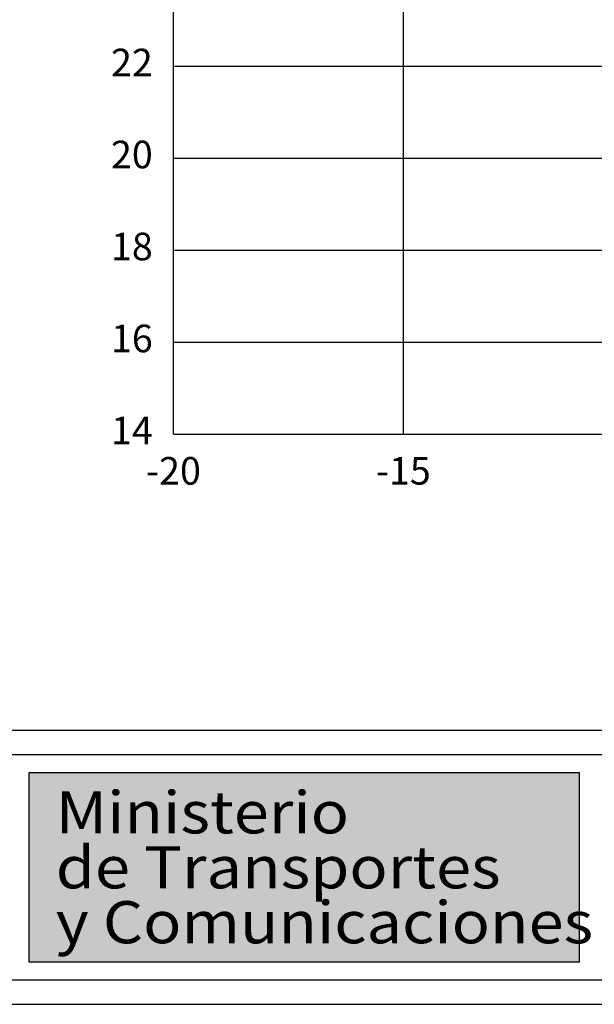
# Model space of a CAD drawing. Units: metres. Extents: x 273469 to 289039, y 8658142 to 8662907.
# Drawn here: x 273972 to 273984, y 8658148 to 8658169 of the extents above; entities that cross this region are included whole.
import ezdxf

# ---------------------------------------------------------------- set-up
doc = ezdxf.new("R2010")
doc.units = ezdxf.units.M
for name, color, linetype in [('01 MEMBRETE_MARCO PRINCIPAL', 5, 'Continuous'), ('03 MEMBRETE_TEXTO_TITULO', 4, 'Continuous'), ('07_SECC_V_TXT', 7, 'Continuous'), ('C-ROAD-SCTN-VIEW', 7, 'Continuous')]:
    doc.layers.add(name, color=color, linetype=linetype)
doc.styles.add('DATOS_02', font='romand.shx')
doc.styles.add('PERU', font='ARIALN.TTF')

# ---------------------------------------------------------------- blocks, each defined once
blk = doc.blocks.new('LOGO PERU')
at = {"layer": '03 MEMBRETE_TEXTO_TITULO', "true_color": 0x4f5952}
blk.add_hatch(color=251, dxfattribs=at).paths.add_polyline_path([(-64.19, 22.63), (-124.34, 22.63), (-124.34, 2), (-64.19, 2)])
at = {"layer": '03 MEMBRETE_TEXTO_TITULO', "color": 0}
for points in [[(-172.23, 24.63), (0, 24.63), (0, 0), (-172.23, 0)], [(-64.19, 22.63), (-124.34, 22.63), (-124.34, 2), (-64.19, 2)]]:
    blk.add_lwpolyline(points, close=True, dxfattribs=at)
at = {"layer": '03 MEMBRETE_TEXTO_TITULO', "color": 255, "style": 'PERU', "width": 1.1}
for s, p in [('Ministerio', (-121.4, 16.01)), ('de Transportes', (-121.4, 10.01)), ('y Comunicaciones', (-121.4, 4.01))]:
    blk.add_text(s, height=4.6, dxfattribs=at).set_placement(p)
blk = doc.blocks.new('_MEMBRETE_NEW')
at = {"layer": '01 MEMBRETE_MARCO PRINCIPAL', "color": 7}
blk.add_line((0, 5.96), (161.2, 5.96), dxfattribs=at)
at = {"layer": '01 MEMBRETE_MARCO PRINCIPAL', "color": 0, "flags": 128}
blk.add_lwpolyline([(161.2, 0), (161.2, 114.8), (0, 114.8), (0, 0)], close=True, dxfattribs=at)
at = {"color": 7, "xscale": 0.199125224477743, "yscale": 0.199125224477743, "zscale": 0.199125224477743}
blk.add_blockref('LOGO PERU', (35.013, 0.528), dxfattribs=at)

msp = doc.modelspace()

# ---------------------------------------------------------------- linework, layer by layer
at = {"layer": 'C-ROAD-SCTN-VIEW', "color": 8, "linetype": 'Continuous', "lineweight": -3}
for p, q in [((273974.859, 8658160.426), (273974.859, 8658190.426)), ((273979.859, 8658160.426), (273979.859, 8658190.426)), ((273974.859, 8658168.426), (274009.859, 8658168.426)), ((273974.859, 8658166.426), (274009.859, 8658166.426)), ((273974.859, 8658164.426), (274009.859, 8658164.426)), ((273974.859, 8658162.426), (274009.859, 8658162.426)), ((273974.859, 8658160.426), (274009.859, 8658160.426))]:
    msp.add_line(p, q, dxfattribs=at)
at = {"layer": 'C-ROAD-SCTN-VIEW', "color": 7, "linetype": 'Continuous', "lineweight": -3}
for q in [(273974.859, 8658190.426), (274014.859, 8658160.426)]:
    msp.add_line((273974.859, 8658160.426), q, dxfattribs=at)

# ---------------------------------------------------------------- block references
msp.add_blockref('_MEMBRETE_NEW', (273961.46, 8658148.026))

# ---------------------------------------------------------------- texts
at = {"layer": '07_SECC_V_TXT', "color": 7, "linetype": 'Continuous', "lineweight": -3, "char_height": 0.6, "style": 'DATOS_02'}
for s, insert, attachment_point in [('22', (273974.409, 8658168.426), 6), ('20', (273974.409, 8658166.426), 6), ('18', (273974.409, 8658164.426), 6), ('16', (273974.409, 8658162.426), 6), ('14', (273974.409, 8658160.426), 6), ('-20', (273974.859, 8658159.926), 2), ('-15', (273979.859, 8658159.926), 2)]:
    msp.add_mtext(s, dxfattribs=dict(at, insert=insert, attachment_point=attachment_point))

doc.saveas('drawing.dxf')
